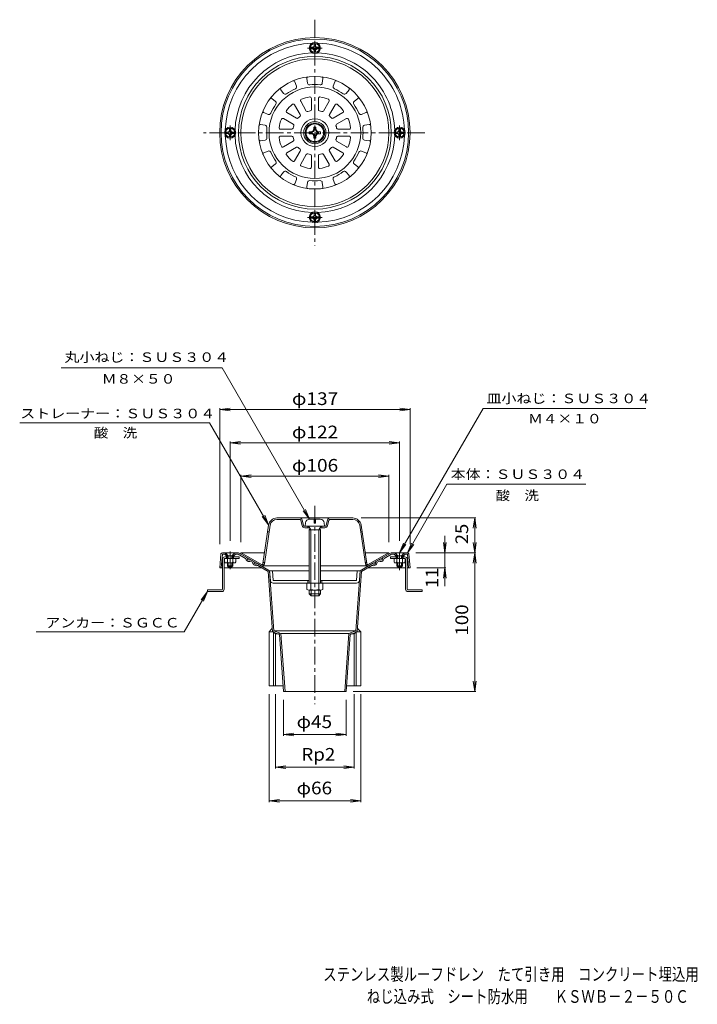
# Model space of a CAD drawing. Units: millimetres. Extents: x -254 to 1147, y -2072 to 360.
import ezdxf

# ---------------------------------------------------------------- set-up
doc = ezdxf.new("R2010")
doc.units = ezdxf.units.MM
doc.header["$LTSCALE"] = 3
doc.linetypes.add('JWW_CENTER1', pattern=[6.773333, 4.233333, -0.846667, 0.846667, -0.846667])
for name, color, linetype in [('0-7', 7, 'Continuous'), ('0-8', 7, 'Continuous'), ('0-A', 7, 'Continuous'), ('0-E', 7, 'Continuous'), ('0-F', 7, 'Continuous'), ('F-5ﾚｲﾔ', 7, 'Continuous'), ('その他', 7, 'Continuous'), ('仕上', 7, 'Continuous'), ('寸法', 7, 'Continuous'), ('建具', 7, 'Continuous'), ('躯体', 7, 'Continuous'), ('通り芯', 7, 'Continuous')]:
    doc.layers.add(name, color=color, linetype=linetype)
doc.styles.add('ＭＳ ゴシック', font='txt', dxfattribs={"height": 1})

msp = doc.modelspace()

# ---------------------------------------------------------------- linework, layer by layer
at = {"layer": '0-7', "color": 7, "linetype": 'Continuous', "lineweight": 9}
for p, q in [((-74.24, -80.39), (-72.87, -79.02)), ((-8.24, -80.39), (-9.61, -79.02))]:
    msp.add_line(p, q, dxfattribs=at)
for centre, start, end in [((-75, -76.9), 314.99977, 3.95111), ((-7.49, -76.9), 176.04889, 225.00023)]:
    msp.add_arc(centre, 3, start, end, dxfattribs=at)
at = {"layer": '0-8', "color": 6, "linetype": 'Continuous', "lineweight": 9}
for p, q in [((-74.24, -80.39), (-74.24, -119.39)), ((-74.24, -80.39), (-71.05, -80.39)), ((-71.05, -80.39), (-69.57, -81.87)), ((-71.05, -80.39), (-71.05, -119.39)), ((-66.78, -81.87), (-69.57, -81.87)), ((-69.57, -81.87), (-69.57, -119.39)), ((-12.92, -81.87), (-15.71, -81.87)), ((-11.44, -80.39), (-12.92, -81.87)), ((-12.92, -81.87), (-12.92, -119.39)), ((-11.44, -80.39), (-11.44, -119.39)), ((-8.24, -80.39), (-11.44, -80.39)), ((-8.24, -80.39), (-8.24, -119.39)), ((-74.24, -119.39), (-64.03, -119.39)), ((-18.45, -119.39), (-8.24, -119.39))]:
    msp.add_line(p, q, dxfattribs=at)
at = {"layer": '0-A', "color": 2, "linetype": 'Continuous', "lineweight": 9}
for p, q in [((-46.99, -49.93), (-46.99, -45.42)), ((-44.11, -49.93), (-44.11, -45.42)), ((-38.38, -49.93), (-38.38, -45.42)), ((-35.49, -49.93), (-35.49, -45.42)), ((-36.94, -50.42), (-45.55, -50.42))]:
    msp.add_line(p, q, dxfattribs=at)
for centre, radius, start, end in [((-45.55, -48.05), 2.37, 232.44278, 307.55722), ((-41.24, -41.82), 8.6, 250.548, 289.452), ((-36.94, -48.05), 2.37, 232.44278, 307.55722)]:
    msp.add_arc(centre, radius, start, end, dxfattribs=at)
at = {"layer": '0-E', "color": 7, "linetype": 'Continuous', "lineweight": 9}
for p, q in [((-223.74, 109.71), (-107.95, 109.71)), ((-45.04, 0.75), (-107.95, 109.71)), ((79.83, 80.51), (196.96, 80.51)), ((-116.98, 70.17), (-253.7, 70.17)), ((-74.5, -3.42), (-116.98, 70.17)), ((53.84, 25.9), (153.87, 25.9)), ((-45.04, 0.75), (-47.91, 7.68)), ((-74.5, -3.42), (-79.06, 2.53)), ((-74.5, -3.42), (-77.37, 3.51)), ((-45.04, 0.75), (-49.61, 6.7)), ((-118.54, -51.45), (-135.3, -80.48)), ((-118.54, -51.45), (-123.11, -57.4)), ((-118.54, -51.45), (-121.41, -58.38)), ((-135.3, -80.48), (-241.92, -80.48))]:
    msp.add_line(p, q, dxfattribs=at)
at = {"layer": '0-F', "color": 7, "linetype": 'Continuous', "lineweight": 9}
for p, q in [((-109.74, 79.71), (-102.31, 80.68)), ((-109.74, -17.33), (-109.74, 80.61)), ((-109.74, 79.71), (27.26, 79.71)), ((-109.74, 79.71), (-102.31, 78.73)), ((27.26, 79.71), (19.82, 80.68)), ((27.26, 79.71), (19.82, 78.73)), ((27.26, -17.33), (27.26, 80.61)), ((-102.24, 55.71), (-94.81, 56.68)), ((-102.24, -14.91), (-102.24, 56.61)), ((-102.24, 55.71), (19.76, 55.71)), ((-102.24, 55.71), (-94.81, 54.73)), ((19.76, 55.71), (12.32, 56.68)), ((19.76, 55.71), (12.32, 54.73)), ((19.76, -14.91), (19.76, 56.61)), ((-94.52, 31.71), (-87.08, 32.68)), ((-94.52, -15.79), (-94.52, 32.61)), ((-94.52, 31.71), (12.03, 31.71)), ((-94.52, 31.71), (-87.08, 30.73)), ((12.03, 31.71), (4.59, 32.68)), ((12.03, 31.71), (4.59, 30.73)), ((12.03, -15.79), (12.03, 32.61))]:
    msp.add_line(p, q, dxfattribs=at)
at = {"layer": 'その他', "color": 4, "linetype": 'Continuous', "lineweight": 9}
for p, q in [((-41.71, 0.75), (-45.04, 0.75)), ((-41.71, 0.75), (-41.71, -2.25)), ((-40.78, 0.75), (-40.78, -2.25)), ((-37.45, 0.75), (-40.78, 0.75)), ((-48.03, -1.99), (-48.24, -4.45)), ((-48.24, -4.45), (-34.24, -4.45)), ((-44.14, -6.95), (-45.5, -4.65)), ((-45.24, -6.95), (-44.7, -6.01)), ((-45.24, -6.95), (-37.24, -6.95)), ((-45.24, -6.95), (-45.24, -45.42)), ((-44.14, -6.95), (-44.14, -45.42)), ((-40.78, -2.25), (-41.71, -2.25)), ((-38.34, -6.95), (-36.99, -4.65)), ((-38.34, -6.95), (-38.34, -45.42)), ((-37.24, -6.95), (-37.79, -6.01)), ((-37.24, -6.95), (-37.24, -45.42)), ((-34.46, -1.99), (-34.24, -4.45))]:
    msp.add_line(p, q, dxfattribs=at)
at = {"layer": 'その他', "color": 7, "linetype": 'Continuous', "lineweight": 9}
for p, q in [((74.7, 1.55), (-7.93, 1.55)), ((73.8, 1.55), (72.82, -5.89)), ((73.8, -23.45), (73.8, 1.55)), ((73.8, 1.55), (74.78, -5.89)), ((52.22, -11.39), (52.22, -47.56)), ((52.22, -23.45), (51.24, -16.02)), ((52.22, -23.45), (53.2, -16.02)), ((73.8, -23.45), (72.82, -16.02)), ((73.8, -23.45), (74.78, -16.02)), ((74.7, -23.45), (31.34, -23.45)), ((73.8, -23.45), (72.82, -30.89)), ((73.8, -123.45), (73.8, -23.45)), ((73.8, -23.45), (74.78, -30.89)), ((53.12, -34.45), (32.25, -34.45)), ((52.22, -34.45), (51.24, -41.89)), ((52.22, -34.45), (53.2, -41.89)), ((73.8, -123.45), (72.82, -116.02)), ((73.8, -123.45), (74.78, -116.02)), ((-74.24, -203.1), (-74.24, -125.39)), ((-69.57, -178.88), (-69.57, -125.39)), ((74.7, -123.45), (-13.75, -123.45)), ((-12.92, -178.88), (-12.92, -125.39)), ((-8.24, -203.1), (-8.24, -125.39)), ((-63.74, -155.36), (-63.74, -129.45)), ((-18.74, -155.36), (-18.74, -129.45)), ((-63.74, -154.46), (-56.31, -153.48)), ((-63.74, -154.46), (-18.74, -154.46)), ((-63.74, -154.46), (-56.31, -155.44)), ((-18.74, -154.46), (-26.18, -153.48)), ((-18.74, -154.46), (-26.18, -155.44)), ((-69.57, -177.98), (-62.14, -177)), ((-12.92, -177.98), (-20.35, -177)), ((-69.57, -177.98), (-12.92, -177.98)), ((-69.57, -177.98), (-62.14, -178.96)), ((-12.92, -177.98), (-20.35, -178.96)), ((-74.24, -202.2), (-66.81, -201.23)), ((-74.24, -202.2), (-8.24, -202.2)), ((-74.24, -202.2), (-66.81, -203.18)), ((-8.24, -202.2), (-15.68, -201.23)), ((-8.24, -202.2), (-15.68, -203.18))]:
    msp.add_line(p, q, dxfattribs=at)
at = {"layer": 'その他', "color": 4, "linetype": 'Continuous', "lineweight": 9}
for centre, radius, start, end in [((-45.04, -2.25), 3, 90, 175.00038), ((-37.45, -2.25), 3, 4.99962, 90), ((-45.84, -4.85), 0.4, 30.48172, 90), ((-36.64, -4.85), 0.4, 90, 149.51828)]:
    msp.add_arc(centre, radius, start, end, dxfattribs=at)
at = {"layer": '仕上', "color": 4, "linetype": 'Continuous', "lineweight": 9}
for p, q in [((-44.04, 339.49), (-44.04, 340.54)), ((-43.17, 340.54), (-44.04, 340.54)), ((-44.04, 340.54), (-42.64, 340.27)), ((-40.72, 342.82), (-41.77, 342.82)), ((-41.77, 341.94), (-41.77, 342.82)), ((-41.77, 342.82), (-41.5, 341.42)), ((-40.99, 341.42), (-41.5, 341.42)), ((-40.99, 341.42), (-40.72, 342.82)), ((-40.72, 341.94), (-40.72, 342.82)), ((-39.84, 340.27), (-38.44, 340.54)), ((-38.44, 340.54), (-39.32, 340.54)), ((-38.44, 339.49), (-38.44, 340.54)), ((-42.64, 339.76), (-44.04, 339.49)), ((-43.17, 339.49), (-44.04, 339.49)), ((-42.64, 339.76), (-42.64, 340.27)), ((-41.77, 337.22), (-41.5, 338.62)), ((-41.77, 337.22), (-41.77, 338.09)), ((-40.72, 337.22), (-41.77, 337.22)), ((-40.99, 338.62), (-41.5, 338.62)), ((-40.99, 338.62), (-40.72, 337.22)), ((-40.72, 337.22), (-40.72, 338.09)), ((-39.84, 339.76), (-39.84, 340.27)), ((-39.84, 339.76), (-38.44, 339.49)), ((-38.44, 339.49), (-39.32, 339.49)), ((-105.04, 279.54), (-105.04, 278.49)), ((-104.17, 279.54), (-105.04, 279.54)), ((-103.64, 279.27), (-105.04, 279.54)), ((-105.04, 278.49), (-103.64, 278.76)), ((-104.17, 278.49), (-105.04, 278.49)), ((-103.64, 279.27), (-103.64, 278.76)), ((-101.72, 281.82), (-102.77, 281.82)), ((-102.77, 281.82), (-102.77, 280.94)), ((-102.5, 280.42), (-102.77, 281.82)), ((-102.77, 276.22), (-102.5, 277.62)), ((-102.77, 277.09), (-102.77, 276.22)), ((-101.99, 280.42), (-102.5, 280.42)), ((-101.99, 277.62), (-102.5, 277.62)), ((-101.99, 280.42), (-101.72, 281.82)), ((-101.99, 277.62), (-101.72, 276.22)), ((-101.72, 281.82), (-101.72, 280.94)), ((-101.72, 277.09), (-101.72, 276.22)), ((-100.84, 279.27), (-99.44, 279.54)), ((-100.84, 279.27), (-100.84, 278.76)), ((-99.44, 278.49), (-100.84, 278.76)), ((-99.44, 279.54), (-100.32, 279.54)), ((-99.44, 278.49), (-100.32, 278.49)), ((-99.44, 279.54), (-99.44, 278.49)), ((-45.24, 279.77), (-45.24, 278.27)), ((-43.99, 279.77), (-45.24, 279.77)), ((-43.24, 279.38), (-45.24, 279.77)), ((-45.24, 278.27), (-43.24, 278.65)), ((-43.99, 278.27), (-45.24, 278.27)), ((-43.24, 279.38), (-43.24, 278.65)), ((-40.49, 283.02), (-41.99, 283.02)), ((-41.99, 283.02), (-41.99, 281.77)), ((-41.61, 281.02), (-41.99, 283.02)), ((-41.99, 275.02), (-41.61, 277.02)), ((-40.88, 281.02), (-41.61, 281.02)), ((-40.88, 277.02), (-41.61, 277.02)), ((-40.88, 281.02), (-40.49, 283.02)), ((-40.88, 277.02), (-40.49, 275.02)), ((-40.49, 283.02), (-40.49, 281.77)), ((-39.24, 279.38), (-37.24, 279.77)), ((-39.24, 279.38), (-39.24, 278.65)), ((-37.24, 278.27), (-39.24, 278.65)), ((-37.24, 279.77), (-38.49, 279.77)), ((-37.24, 278.27), (-38.49, 278.27)), ((-37.24, 279.77), (-37.24, 278.27)), ((16.96, 278.49), (16.96, 279.54)), ((16.96, 279.54), (17.83, 279.54)), ((16.96, 279.54), (18.36, 279.27)), ((18.36, 278.76), (16.96, 278.49)), ((16.96, 278.49), (17.83, 278.49)), ((18.36, 278.76), (18.36, 279.27)), ((19.23, 281.82), (20.28, 281.82)), ((19.23, 280.94), (19.23, 281.82)), ((19.5, 280.42), (19.23, 281.82)), ((19.5, 277.62), (19.23, 276.22)), ((19.23, 276.22), (19.23, 277.09)), ((19.5, 280.42), (20.01, 280.42)), ((19.5, 277.62), (20.01, 277.62)), ((20.28, 281.82), (20.01, 280.42)), ((20.01, 277.62), (20.28, 276.22)), ((20.28, 280.94), (20.28, 281.82)), ((20.28, 276.22), (20.28, 277.09)), ((22.56, 279.54), (21.16, 279.27)), ((21.16, 278.76), (21.16, 279.27)), ((21.16, 278.76), (22.56, 278.49)), ((21.68, 279.54), (22.56, 279.54)), ((21.68, 278.49), (22.56, 278.49)), ((22.56, 278.49), (22.56, 279.54)), ((-101.72, 276.22), (-102.77, 276.22)), ((-41.99, 276.27), (-41.99, 275.02)), ((-40.49, 275.02), (-41.99, 275.02)), ((-40.49, 276.27), (-40.49, 275.02)), ((19.23, 276.22), (20.28, 276.22)), ((-41.77, 220.82), (-40.72, 220.82)), ((-41.77, 220.82), (-41.77, 219.94)), ((-41.5, 219.42), (-41.77, 220.82)), ((-40.72, 220.82), (-40.99, 219.42)), ((-40.72, 220.82), (-40.72, 219.94)), ((-44.04, 218.54), (-44.04, 217.49)), ((-44.04, 218.54), (-43.17, 218.54)), ((-42.64, 218.27), (-44.04, 218.54)), ((-42.64, 217.76), (-44.04, 217.49)), ((-44.04, 217.49), (-43.17, 217.49)), ((-42.64, 218.27), (-42.64, 217.76)), ((-41.5, 216.62), (-41.77, 215.22)), ((-41.77, 216.09), (-41.77, 215.22)), ((-41.77, 215.22), (-40.72, 215.22)), ((-41.5, 219.42), (-40.99, 219.42)), ((-41.5, 216.62), (-40.99, 216.62)), ((-40.72, 215.22), (-40.99, 216.62)), ((-40.72, 216.09), (-40.72, 215.22)), ((-39.84, 218.27), (-38.44, 218.54)), ((-39.84, 218.27), (-39.84, 217.76)), ((-38.44, 217.49), (-39.84, 217.76)), ((-39.32, 218.54), (-38.44, 218.54)), ((-39.32, 217.49), (-38.44, 217.49)), ((-38.44, 218.54), (-38.44, 217.49)), ((-107.74, -28.15), (-107.74, -49.75)), ((-106.54, -49.75), (-106.54, -28.15)), ((-106.04, -27.65), (-106.24, -27.85)), ((-106.24, -27.85), (-106.24, -30.15)), ((-106.04, -26.45), (-104.24, -26.45)), ((-106.04, -27.65), (-95.74, -27.65)), ((-105.54, -23.55), (-98.94, -23.55)), ((-105.54, -23.55), (-105.54, -23.65)), ((-103.54, -25.65), (-105.54, -23.65)), ((-104.74, -26.45), (-104.74, -27.65)), ((-103.54, -25.65), (-104.24, -26.06)), ((-104.24, -26.06), (-104.24, -30.15)), ((-103.54, -25.65), (-100.94, -25.65)), ((-103.54, -25.65), (-103.54, -27.65)), ((-100.94, -25.65), (-98.94, -23.65)), ((-100.94, -25.65), (-100.24, -26.06)), ((-100.94, -25.65), (-100.94, -27.65)), ((-100.24, -26.06), (-100.24, -30.15)), ((-100.24, -26.45), (-95.74, -26.45)), ((-99.74, -26.45), (-99.74, -27.65)), ((-98.94, -23.55), (-98.94, -23.65)), ((-98.44, -27.65), (-98.24, -27.85)), ((-98.24, -27.85), (-98.24, -30.15)), ((-95.74, -26.45), (-95.74, -27.65)), ((13.26, -26.45), (13.26, -27.65)), ((17.76, -26.45), (13.26, -26.45)), ((23.56, -27.65), (13.26, -27.65)), ((15.96, -27.65), (15.76, -27.85)), ((15.76, -27.85), (15.76, -30.15)), ((23.06, -23.55), (16.46, -23.55)), ((16.46, -23.55), (16.46, -23.65)), ((18.46, -25.65), (16.46, -23.65)), ((17.26, -26.45), (17.26, -27.65)), ((18.46, -25.65), (17.76, -26.06)), ((17.76, -26.06), (17.76, -30.15)), ((21.06, -25.65), (18.46, -25.65)), ((18.46, -25.65), (18.46, -27.65)), ((21.06, -25.65), (23.06, -23.65)), ((21.06, -25.65), (21.76, -26.06)), ((21.06, -25.65), (21.06, -27.65)), ((21.76, -26.06), (21.76, -30.15)), ((23.56, -26.45), (21.76, -26.45)), ((22.26, -26.45), (22.26, -27.65)), ((23.06, -23.55), (23.06, -23.65)), ((23.56, -27.65), (23.76, -27.85)), ((23.76, -27.85), (23.76, -30.15)), ((24.06, -49.75), (24.06, -28.15)), ((25.26, -28.15), (25.26, -49.75)), ((-105.24, -30.85), (-99.24, -30.85)), ((-104.24, -30.85), (-104.24, -32.85)), ((-104.24, -32.85), (-103.54, -33.55)), ((-104.24, -32.85), (-100.24, -32.85)), ((-103.54, -30.85), (-103.54, -33.55)), ((-103.54, -33.55), (-100.94, -33.55)), ((-100.94, -30.85), (-100.94, -33.55)), ((-100.24, -32.85), (-100.94, -33.55)), ((-100.24, -30.85), (-100.24, -32.85)), ((22.76, -30.85), (16.76, -30.85)), ((17.76, -30.85), (17.76, -32.85)), ((21.76, -32.85), (17.76, -32.85)), ((17.76, -32.85), (18.46, -33.55)), ((18.46, -30.85), (18.46, -33.55)), ((21.06, -33.55), (18.46, -33.55)), ((21.06, -30.85), (21.06, -33.55)), ((21.76, -32.85), (21.06, -33.55)), ((21.76, -30.85), (21.76, -32.85)), ((-118.54, -50.25), (-118.54, -51.45)), ((-108.24, -50.25), (-118.54, -50.25)), ((-108.24, -51.45), (-118.54, -51.45)), ((-45.24, -50.42), (-45.24, -53.2)), ((-45.24, -53.2), (-37.24, -53.2)), ((-45.24, -53.2), (-43.99, -54.45)), ((-43.99, -50.42), (-43.99, -54.45)), ((-43.99, -54.45), (-38.49, -54.45)), ((-38.49, -50.42), (-38.49, -54.45)), ((-37.24, -53.2), (-38.49, -54.45)), ((-37.24, -50.42), (-37.24, -53.2)), ((25.76, -50.25), (36.06, -50.25)), ((25.76, -51.45), (36.06, -51.45)), ((36.06, -50.25), (36.06, -51.45))]:
    msp.add_line(p, q, dxfattribs=at)
at = {"layer": '仕上', "color": 4, "linetype": 'JWW_CENTER1', "lineweight": 9}
for p, q in [((-102.24, -22.67), (-102.24, -35.74)), ((19.76, -23.23), (19.76, -36.21))]:
    msp.add_line(p, q, dxfattribs=at)
at = {"layer": '仕上', "color": 2, "linetype": 'Continuous', "lineweight": 9}
for p, q in [((-46.24, -45.42), (-46.24, -43.42)), ((-36.24, -45.42), (-36.24, -43.42))]:
    msp.add_line(p, q, dxfattribs=at)
at = {"layer": '仕上', "color": 4, "linetype": 'Continuous', "lineweight": 9}
for centre, radius in [((-41.24, 340.02), 3.3), ((-41.24, 279.02), 7), ((-41.24, 279.02), 6.33), ((-102.24, 279.02), 3.3), ((19.76, 279.02), 3.3), ((-41.24, 218.02), 3.3)]:
    msp.add_circle(centre, radius, dxfattribs=at)
for centre, radius, start, end in [((-43.17, 341.94), 1.4, 270, 0), ((-43.17, 341.94), 1.75, 287.45757, 342.54243), ((-39.32, 341.94), 1.75, 197.45757, 252.54243), ((-39.32, 341.94), 1.4, 180, 270), ((-43.17, 338.09), 1.4, 0, 90), ((-43.17, 338.09), 1.75, 17.45757, 72.54243), ((-39.32, 338.09), 1.75, 107.45757, 162.54243), ((-39.32, 338.09), 1.4, 90, 180), ((-104.17, 280.94), 1.4, 270, 0), ((-104.17, 277.09), 1.4, 0, 90), ((-104.17, 280.94), 1.75, 287.45757, 342.54243), ((-104.17, 277.09), 1.75, 17.45757, 72.54243), ((-100.32, 280.94), 1.75, 197.45757, 252.54243), ((-100.32, 277.09), 1.75, 107.45757, 162.54243), ((-100.32, 280.94), 1.4, 180, 270), ((-100.32, 277.09), 1.4, 90, 180), ((-43.99, 281.77), 2, 270, 0), ((-43.99, 276.27), 2, 0, 90), ((-43.99, 281.77), 2.5, 287.45757, 342.54243), ((-43.99, 276.27), 2.5, 17.45757, 72.54243), ((-38.49, 281.77), 2.5, 197.45757, 252.54243), ((-38.49, 276.27), 2.5, 107.45757, 162.54243), ((-38.49, 281.77), 2, 180, 270), ((-38.49, 276.27), 2, 90, 180), ((17.83, 280.94), 1.4, 270, 0), ((17.83, 277.09), 1.4, 0, 90), ((17.83, 280.94), 1.75, 287.45757, 342.54243), ((17.83, 277.09), 1.75, 17.45757, 72.54243), ((21.68, 280.94), 1.75, 197.45757, 252.54243), ((21.68, 277.09), 1.75, 107.45757, 162.54243), ((21.68, 280.94), 1.4, 180, 270), ((21.68, 277.09), 1.4, 90, 180), ((-43.17, 219.94), 1.4, 270, 0), ((-39.32, 219.94), 1.4, 180, 270), ((-43.17, 216.09), 1.4, 0, 90), ((-43.17, 219.94), 1.75, 287.45757, 342.54243), ((-43.17, 216.09), 1.75, 17.45757, 72.54243), ((-39.32, 219.94), 1.75, 197.45757, 252.54243), ((-39.32, 216.09), 1.75, 107.45757, 162.54243), ((-39.32, 216.09), 1.4, 90, 180), ((-106.04, -28.15), 1.7, 90, 180), ((-106.04, -28.15), 0.5, 90, 180), ((23.56, -28.15), 1.7, 0, 90), ((23.56, -28.15), 0.5, 0, 90), ((-105.24, -29.79), 1.06, 200.0145, 339.98486), ((-102.24, -27.65), 3.21, 231.41968, 308.58081), ((-99.24, -29.79), 1.06, 200.01514, 339.98727), ((16.76, -29.79), 1.06, 200.01273, 339.98486), ((19.76, -27.65), 3.21, 231.41919, 308.58032), ((22.76, -29.79), 1.06, 200.01514, 339.9855), ((-108.24, -49.75), 0.5, 270, 0), ((-108.24, -49.75), 1.7, 270, 0), ((25.76, -49.75), 1.7, 180, 270), ((25.76, -49.75), 0.5, 180, 270)]:
    msp.add_arc(centre, radius, start, end, dxfattribs=at)
at = {"layer": '寸法', "color": 7, "linetype": 'Continuous', "lineweight": 9}
for p, q in [((19.76, -23.55), (79.83, 80.51)), ((25.34, -23.45), (53.84, 25.9)), ((19.76, -23.55), (22.63, -16.62)), ((19.76, -23.55), (24.32, -17.6)), ((25.34, -23.45), (28.21, -16.52)), ((25.34, -23.45), (29.91, -17.5))]:
    msp.add_line(p, q, dxfattribs=at)
at = {"layer": '建具', "color": 2, "linetype": 'Continuous', "lineweight": 9}
for p, q in [((-73.78, -36.42), (-71.78, -36.42)), ((-73.29, -43.56), (-73.78, -36.42)), ((-71.78, -36.42), (-71.29, -43.42)), ((-10.71, -36.42), (-11.19, -43.42)), ((-8.7, -36.42), (-10.71, -36.42)), ((-9.2, -43.56), (-8.7, -36.42)), ((-71.29, -43.42), (-45.24, -43.42)), ((-71.29, -45.42), (-11.19, -45.42)), ((-33.74, -45.42), (-48.74, -45.42)), ((-11.19, -43.42), (-37.24, -43.42))]:
    msp.add_line(p, q, dxfattribs=at)
for centre, start, end in [((-71.29, -43.42), 183.95111, 270), ((-11.19, -43.42), 270, 356.04889)]:
    msp.add_arc(centre, 2, start, end, dxfattribs=at)
at = {"layer": '躯体', "color": 6, "linetype": 'Continuous', "lineweight": 9}
for p, q in [((-55.71, 315.78), (-54.49, 312.66)), ((-47.09, 318.09), (-46.6, 314.77)), ((-35.39, 318.09), (-35.89, 314.77)), ((-26.77, 315.78), (-28, 312.66)), ((-65.85, 309.93), (-63.76, 307.31)), ((-16.64, 309.93), (-18.73, 307.31)), ((-72.16, 303.62), (-69.53, 301.53)), ((-51.73, 292.17), (-55.79, 299.2)), ((-47.4, 294.67), (-51.46, 301.7)), ((-43.74, 295.65), (-43.74, 303.77)), ((-38.74, 295.65), (-38.74, 303.77)), ((-35.09, 294.67), (-31.03, 301.7)), ((-30.76, 292.17), (-26.7, 299.2)), ((-10.33, 303.62), (-12.96, 301.53)), ((-78.01, 293.49), (-74.89, 292.26)), ((-54.4, 289.5), (-61.43, 293.56)), ((-28.09, 289.5), (-21.06, 293.56)), ((-4.48, 293.49), (-7.6, 292.26)), ((-80.32, 284.87), (-77, 284.37)), ((-56.9, 285.17), (-63.93, 289.23)), ((-25.59, 285.17), (-18.56, 289.23)), ((-2.17, 284.87), (-5.49, 284.37)), ((-57.88, 281.52), (-66, 281.52)), ((-24.61, 281.52), (-16.49, 281.52)), ((-80.32, 273.17), (-77, 273.66)), ((-57.88, 276.52), (-66, 276.52)), ((-56.9, 272.86), (-63.93, 268.8)), ((-25.59, 272.86), (-18.56, 268.8)), ((-24.61, 276.52), (-16.49, 276.52)), ((-2.17, 273.17), (-5.49, 273.66)), ((-78.01, 264.55), (-74.89, 265.77)), ((-54.4, 268.53), (-61.43, 264.47)), ((-51.73, 265.86), (-55.79, 258.83)), ((-47.4, 263.36), (-51.46, 256.33)), ((-35.09, 263.36), (-31.03, 256.33)), ((-30.76, 265.86), (-26.7, 258.83)), ((-28.09, 268.53), (-21.06, 264.47)), ((-4.48, 264.55), (-7.6, 265.77)), ((-72.16, 254.41), (-69.53, 256.5)), ((-43.74, 262.38), (-43.74, 254.26)), ((-38.74, 262.38), (-38.74, 254.26)), ((-10.33, 254.41), (-12.96, 256.5)), ((-65.85, 248.1), (-63.76, 250.73)), ((-16.64, 248.1), (-18.73, 250.73)), ((-55.71, 242.25), (-54.49, 245.37)), ((-47.09, 239.94), (-46.6, 243.26)), ((-35.39, 239.94), (-35.89, 243.26)), ((-26.77, 242.25), (-28, 245.37)), ((-68.57, 1.55), (-13.93, 1.55)), ((-52.31, 0.55), (-68.57, 0.55)), ((-49.44, -3.7), (-50.37, 0.03)), ((-33.06, -3.7), (-32.13, 0.03)), ((-30.19, 0.55), (-13.93, 0.55)), ((-78.59, -31.32), (-74.5, -3.58)), ((-73.52, -3.72), (-77.6, -31.46)), ((-51.34, -0.21), (-50.41, -3.94)), ((-48.47, -4.45), (-34.02, -4.45)), ((-48.47, -5.45), (-45.03, -5.45)), ((-46.25, -5.45), (-46.25, -4.45)), ((-37.46, -5.45), (-34.03, -5.45)), ((-36.25, -5.45), (-36.25, -4.45)), ((-36.24, -5.45), (-36.24, -4.45)), ((-31.16, -0.21), (-32.09, -3.94)), ((-8.98, -3.72), (-4.9, -31.46)), ((-3.91, -31.32), (-7.99, -3.58)), ((-75.22, -8.45), (-74.21, -8.45)), ((-7.28, -8.45), (-8.29, -8.45)), ((-94.25, -23.45), (-94.75, -24.32)), ((-94.75, -24.32), (-80.2, -32.72)), ((-94.25, -23.45), (-77.43, -23.45)), ((-94.25, -23.45), (-79.7, -31.85)), ((11.75, -23.45), (-5.07, -23.45)), ((11.75, -23.45), (-2.8, -31.85)), ((12.25, -24.32), (-2.3, -32.72)), ((11.75, -23.45), (12.25, -24.32)), ((-79.33, -32.95), (-45.25, -32.95)), ((-78.46, -30.45), (-77.45, -30.45)), ((-37.25, -32.95), (-3.17, -32.95)), ((-4.04, -30.45), (-5.05, -30.45))]:
    msp.add_line(p, q, dxfattribs=at)
for radius in [53.27, 40.52, 33, 10, 8]:
    msp.add_circle((-41.24, 279.02), radius, dxfattribs=at)
for centre, radius, start, end in [((-46.11, 318.24), 1, 97.06471, 188.51476), ((-36.38, 318.24), 1, 351.48524, 82.93529), ((-56.65, 315.41), 1, 21.48524, 112.93529), ((-55.88, 312.11), 1.5, 293.86072, 21.48529), ((-45.11, 314.99), 1.5, 188.51471, 276.13928), ((-41.24, 279.02), 34.69, 83.86093, 96.13907), ((-37.37, 314.99), 1.5, 263.86072, 351.48529), ((-26.61, 312.11), 1.5, 158.51471, 246.13928), ((-25.84, 315.41), 1, 67.06471, 158.51476), ((-65.06, 310.55), 1, 127.06471, 218.51476), ((-62.58, 308.24), 1.5, 218.51471, 306.13928), ((-41.24, 279.02), 34.69, 113.86093, 126.13907), ((-41.24, 279.02), 34.69, 53.86093, 66.13907), ((-19.9, 308.24), 1.5, 233.86072, 321.48529), ((-17.42, 310.55), 1, 321.48524, 52.93529), ((-72.78, 302.84), 1, 51.48524, 142.93529), ((-41.24, 279.02), 34.69, 143.86093, 156.13907), ((-70.47, 300.36), 1.5, 323.86072, 51.48529), ((-41.24, 279.02), 26, 128.04784, 141.95215), ((-56.65, 298.7), 1, 30, 128.04773), ((-50.59, 302.2), 1, 111.95239, 210.00005), ((-41.24, 279.02), 26, 98.04784, 111.95215), ((-44.74, 303.77), 1, 0, 98.04773), ((-37.74, 303.77), 1, 81.95239, 180.00005), ((-41.24, 279.02), 26, 68.04784, 81.95215), ((-31.9, 302.2), 1, 330, 68.04773), ((-25.84, 298.7), 1, 51.95239, 150.00005), ((-41.24, 279.02), 26, 38.04784, 51.95215), ((-12.02, 300.36), 1.5, 128.51471, 216.13928), ((-41.24, 279.02), 34.69, 23.86093, 36.13907), ((-9.71, 302.84), 1, 37.06471, 128.51476), ((-77.64, 294.42), 1, 157.06471, 248.51476), ((-74.34, 293.65), 1.5, 248.51471, 336.13928), ((-60.93, 294.42), 1, 141.95239, 240.00005), ((-41.24, 279.02), 16, 131.88116, 138.11891), ((-52.59, 291.67), 1, 311.88071, 30), ((-46.53, 295.17), 1, 209.99968, 288.11855), ((-41.24, 279.02), 16, 101.88116, 108.11891), ((-44.74, 295.65), 1, 281.88071, 0), ((-37.74, 295.65), 1, 179.99968, 258.11855), ((-41.24, 279.02), 16, 71.88116, 78.11891), ((-35.96, 295.17), 1, 251.88071, 330), ((-29.89, 291.67), 1, 149.99968, 228.11855), ((-41.24, 279.02), 16, 41.88116, 48.11891), ((-21.56, 294.42), 1, 300, 38.04773), ((-8.15, 293.65), 1.5, 203.86072, 291.48529), ((-4.85, 294.42), 1, 291.48524, 22.93529), ((-80.47, 283.88), 1, 81.48524, 172.93529), ((-77.22, 282.89), 1.5, 353.86072, 81.48529), ((-41.24, 279.02), 26, 158.04784, 171.95215), ((-64.43, 288.36), 1, 60, 158.04773), ((-57.4, 284.3), 1, 341.88071, 60), ((-41.24, 279.02), 16, 161.88116, 168.11891), ((-53.9, 290.37), 1, 239.99968, 318.11855), ((-28.59, 290.37), 1, 221.88071, 300), ((-25.09, 284.3), 1, 119.99968, 198.11855), ((-41.24, 279.02), 16, 11.88116, 18.11891), ((-18.06, 288.36), 1, 21.95239, 120.00005), ((-41.24, 279.02), 26, 8.04784, 21.95215), ((-5.27, 282.89), 1.5, 98.51471, 186.13928), ((-2.02, 283.88), 1, 7.06471, 98.51476), ((-41.24, 279.02), 34.69, 173.86093, 186.13907), ((-66, 282.52), 1, 171.95239, 270.00005), ((-57.88, 282.52), 1, 269.99968, 348.11855), ((-24.61, 282.52), 1, 191.88071, 270), ((-16.49, 282.52), 1, 270, 8.04773), ((-41.24, 279.02), 34.69, 353.86093, 6.13907), ((-80.47, 274.16), 1, 187.06471, 278.51476), ((-77.22, 275.15), 1.5, 278.51471, 6.13928), ((-66, 275.52), 1, 90, 188.04773), ((-41.24, 279.02), 26, 188.04784, 201.95215), ((-57.88, 275.52), 1, 11.88071, 90), ((-41.24, 279.02), 16, 191.88116, 198.11891), ((-57.4, 273.73), 1, 299.99968, 18.11855), ((-25.09, 273.73), 1, 161.88071, 240), ((-41.24, 279.02), 16, 341.88116, 348.11891), ((-24.61, 275.52), 1, 89.99968, 168.11855), ((-41.24, 279.02), 26, 338.04784, 351.95215), ((-16.49, 275.52), 1, 351.95239, 90.00005), ((-5.27, 275.15), 1.5, 173.86072, 261.48529), ((-2.02, 274.16), 1, 261.48524, 352.93529), ((-77.64, 263.62), 1, 111.48524, 202.93529), ((-74.34, 264.38), 1.5, 23.86072, 111.48529), ((-41.24, 279.02), 34.69, 203.86093, 216.13907), ((-64.43, 269.67), 1, 201.95239, 300.00005), ((-60.93, 263.61), 1, 120, 218.04773), ((-41.24, 279.02), 26, 218.04784, 231.95215), ((-53.9, 267.67), 1, 41.88071, 120), ((-41.24, 279.02), 16, 221.88116, 228.11891), ((-52.59, 266.36), 1, 329.99968, 48.11855), ((-46.53, 262.86), 1, 71.88071, 150), ((-41.24, 279.02), 16, 251.88116, 258.11891), ((-44.74, 262.38), 1, 359.99968, 78.11855), ((-37.74, 262.38), 1, 101.88071, 180), ((-41.24, 279.02), 16, 281.88116, 288.11891), ((-35.96, 262.86), 1, 29.99968, 108.11855), ((-29.89, 266.36), 1, 131.88071, 210), ((-41.24, 279.02), 16, 311.88116, 318.11891), ((-28.59, 267.67), 1, 59.99968, 138.11855), ((-41.24, 279.02), 26, 308.04784, 321.95215), ((-21.56, 263.61), 1, 321.95239, 60.00005), ((-18.06, 269.67), 1, 240, 338.04773), ((-41.24, 279.02), 34.69, 323.86093, 336.13907), ((-8.15, 264.38), 1.5, 68.51471, 156.13928), ((-4.85, 263.62), 1, 337.06471, 68.51476), ((-70.47, 257.68), 1.5, 308.51471, 36.13928), ((-56.65, 259.33), 1, 231.95239, 330.00005), ((-50.59, 255.83), 1, 150, 248.04773), ((-31.9, 255.83), 1, 291.95239, 30.00005), ((-25.84, 259.33), 1, 210, 308.04773), ((-12.02, 257.68), 1.5, 143.86072, 231.48529), ((-72.78, 255.2), 1, 217.06471, 308.51476), ((-62.58, 249.79), 1.5, 53.86072, 141.48529), ((-41.24, 279.02), 34.69, 233.86093, 246.13907), ((-41.24, 279.02), 26, 248.04784, 261.95215), ((-44.74, 254.26), 1, 261.95239, 0.00005), ((-37.74, 254.26), 1, 180, 278.04773), ((-41.24, 279.02), 26, 278.04784, 291.95215), ((-41.24, 279.02), 34.69, 293.86093, 306.13907), ((-19.9, 249.79), 1.5, 38.51471, 126.13928), ((-9.71, 255.2), 1, 231.48524, 322.93529), ((-65.06, 247.48), 1, 141.48524, 232.93529), ((-56.65, 242.62), 1, 247.06471, 338.51476), ((-55.88, 245.92), 1.5, 338.51471, 66.13928), ((-45.11, 243.04), 1.5, 83.86072, 171.48529), ((-41.24, 279.02), 34.69, 263.86093, 276.13907), ((-37.37, 243.04), 1.5, 8.51471, 96.13928), ((-26.61, 245.92), 1.5, 113.86072, 201.48529), ((-25.84, 242.62), 1, 201.48524, 292.93529), ((-17.42, 247.48), 1, 307.06471, 38.51476), ((-46.11, 239.79), 1, 171.48524, 262.93529), ((-36.38, 239.79), 1, 277.06471, 8.51476), ((-68.57, -4.45), 6, 90, 171.62187), ((-68.57, -4.45), 5, 90, 171.62187), ((-52.31, -0.45), 2, 14.03528, 90), ((-52.31, -0.45), 1, 14.03528, 90), ((-30.19, -0.45), 2, 90, 165.96472), ((-30.19, -0.45), 1, 90, 165.96472), ((-13.93, -4.45), 6, 8.37813, 90), ((-13.93, -4.45), 5, 8.37813, 90), ((-48.47, -3.45), 2, 194.03528, 270), ((-48.47, -3.45), 1, 194.03528, 270), ((-34.03, -3.45), 1, 270, 345.96472), ((-34.03, -3.45), 2, 270, 345.96472), ((-79.33, -31.21), 1.75, 240.00024, 351.62154), ((-79.33, -31.21), 0.746, 240.00024, 351.62154), ((-3.17, -31.21), 1.75, 188.37846, 299.99976), ((-3.17, -31.21), 0.746, 188.37846, 299.99976)]:
    msp.add_arc(centre, radius, start, end, dxfattribs=at)
at = {"layer": '通り芯', "color": 3, "linetype": 'JWW_CENTER1', "lineweight": 9}
for p, q in [((-41.24, 360.43), (-41.24, 197.6)), ((-35.94, 340.02), (-46.56, 340.02)), ((-102.24, 284.33), (-102.24, 273.7)), ((19.76, 273.71), (19.76, 284.33)), ((37.88, 279.02), (-121.51, 279.02)), ((-46.55, 218.02), (-35.93, 218.02)), ((-41.24, 10.23), (-41.24, -132.61))]:
    msp.add_line(p, q, dxfattribs=at)
at = {"layer": '通り芯', "color": 3, "linetype": 'Continuous', "lineweight": 9}
for p, q in [((-108.83, -24.36), (-109.74, -34.45)), ((-107.83, -24.45), (-108.74, -34.45)), ((-96.24, -23.45), (-107.83, -23.45)), ((-107.83, -24.45), (-106.16, -24.45)), ((-104.45, -26.16), (-106.16, -24.45)), ((-105.45, -23.75), (-104.29, -24.9)), ((-104.49, -24.7), (-104.49, -26.12)), ((-99.04, -23.75), (-100.19, -24.9)), ((-100.04, -26.16), (-98.33, -24.45)), ((-99.99, -24.7), (-99.99, -26.12)), ((-98.33, -24.45), (-96.51, -24.45)), ((-96.51, -24.45), (-91.13, -27.56)), ((-96.24, -23.45), (-90.14, -26.98)), ((13.76, -23.45), (7.65, -26.98)), ((14.02, -24.45), (8.64, -27.56)), ((13.76, -23.45), (25.34, -23.45)), ((15.84, -24.45), (14.02, -24.45)), ((17.55, -26.16), (15.84, -24.45)), ((16.55, -23.75), (17.71, -24.9)), ((17.51, -24.7), (17.51, -26.12)), ((22.96, -23.75), (21.81, -24.9)), ((21.96, -26.16), (23.67, -24.45)), ((22.01, -24.7), (22.01, -26.12)), ((25.34, -24.45), (23.67, -24.45)), ((25.34, -24.45), (26.25, -34.45)), ((26.34, -24.36), (27.26, -34.45)), ((-109.74, -34.45), (-107.74, -34.45)), ((-106.54, -34.45), (-79.19, -34.45)), ((-87.56, -29.62), (-85.93, -30.56)), ((-87.54, -28.48), (-84.94, -29.98)), ((-82.36, -32.62), (-74.74, -37.02)), ((-82.35, -31.48), (-73.78, -36.42)), ((-0.14, -31.48), (-8.7, -36.42)), ((-0.13, -32.62), (-7.74, -37.02)), ((24.06, -34.45), (-3.3, -34.45)), ((5.06, -28.48), (2.46, -29.98)), ((5.07, -29.62), (3.44, -30.56)), ((27.26, -34.45), (25.26, -34.45)), ((-74.74, -37.02), (-71.74, -80.45)), ((-73.78, -36.42), (-70.8, -79.62)), ((-73.78, -36.42), (-45.24, -36.42)), ((-37.24, -36.42), (-8.7, -36.42)), ((-8.7, -36.42), (-11.69, -79.62)), ((-7.74, -37.02), (-10.74, -80.45)), ((-71.74, -80.45), (-66.74, -82.45)), ((-70.8, -79.62), (-65.8, -81.62)), ((-70.8, -79.62), (-11.69, -79.62)), ((-66.74, -82.45), (-63.74, -123.45)), ((-65.8, -81.62), (-16.69, -81.62)), ((-65.8, -81.62), (-62.74, -123.45)), ((-16.69, -81.62), (-19.75, -123.45)), ((-15.74, -82.45), (-18.74, -123.45)), ((-11.69, -79.62), (-16.69, -81.62)), ((-10.74, -80.45), (-15.74, -82.45)), ((-18.74, -123.45), (-63.74, -123.45))]:
    msp.add_line(p, q, dxfattribs=at)
for centre, radius in [((-41.24, 279.02), 68.5), ((-41.24, 279.02), 67.5), ((-41.24, 340.02), 4), ((-41.24, 279.02), 55), ((-102.24, 279.02), 4), ((19.76, 279.02), 4), ((-41.24, 218.02), 4)]:
    msp.add_circle(centre, radius, dxfattribs=at)
for centre, radius, start, end in [((-41.24, 279.02), 64.5, 91.76894, 178.23106), ((-41.24, 279.02), 64.5, 42.22285, 88.23106), ((-41.24, 279.02), 57.5, 91.8734, 178.12653), ((-41.24, 279.02), 57.5, 44.0162, 88.12657), ((-41.24, 279.02), 64.5, 1.75739, 42.22285), ((-41.24, 279.02), 57.5, 1.87352, 44.0162), ((-41.24, 279.02), 64.5, 181.76894, 268.23106), ((-41.24, 279.02), 57.5, 181.87347, 268.12653), ((-41.24, 279.02), 57.5, 271.87347, 358.12648), ((-41.24, 279.02), 64.5, 271.76894, 358.23106), ((-107.83, -24.45), 1, 90, 174.80576), ((-106.16, -24.45), 1, 44.99858, 90), ((-103.74, -25.45), 1, 224.99858, 236.63191), ((-100.74, -25.45), 1, 303.36447, 315.00142), ((-98.33, -24.45), 1, 90, 135.00142), ((-88.53, -27.19), 2.63, 188.24649, 291.75319), ((-88.53, -27.19), 1.63, 172.62077, 307.3795), ((6.04, -27.19), 1.63, 232.6205, 7.37923), ((6.04, -27.19), 2.63, 248.24681, 351.75351), ((15.84, -24.45), 1, 44.99858, 90), ((18.26, -25.45), 1, 224.99858, 236.63469), ((21.26, -25.45), 1, 303.36809, 315.00142), ((23.67, -24.45), 1, 90, 135.00142), ((25.34, -24.45), 1, 5.19424, 90), ((-83.33, -30.19), 2.63, 188.248, 291.75247), ((-83.33, -30.19), 1.63, 172.62209, 307.37827), ((0.85, -30.19), 1.63, 232.62173, 7.37791), ((0.85, -30.19), 2.63, 248.24771, 351.75218)]:
    msp.add_arc(centre, radius, start, end, dxfattribs=at)

# ---------------------------------------------------------------- texts
at = {"layer": '0-E', "color": 7, "linetype": 'Continuous', "lineweight": 9, "style": 'ＭＳ ゴシック'}
for s, width, p in [('丸小ねじ：ＳＵＳ３０４', 1.151515, (-221.45, 113.96)), ('皿小ねじ：ＳＵＳ３０４', 1.151515, (82.31, 84.24)), ('ストレーナー：ＳＵＳ３０４', 1.153846, (-253.29, 73.39)), ('酸\u3000洗', 1.111111, (-200.34, 59.48)), ('本体：ＳＵＳ３０４', 1.148148, (56.56, 29.63)), ('酸\u3000洗', 1.111111, (88.85, 14.35)), ('アンカー：ＳＧＣＣ', 1.148148, (-235.24, -77.31))]:
    msp.add_text(s, height=6.858, dxfattribs=dict(at, width=width)).set_placement(p)
at = {"layer": '0-F', "color": 2, "linetype": 'Continuous', "lineweight": 9, "style": 'ＭＳ ゴシック', "width": 1.1}
for s, p in [('φ137', (-57.74, 82.9)), ('φ122', (-57.74, 58.9)), ('φ106', (-57.74, 34.9))]:
    msp.add_text(s, height=9.144, dxfattribs=at).set_placement(p)
at = {"layer": 'F-5ﾚｲﾔ', "color": 6, "linetype": 'Continuous', "lineweight": 9, "style": 'ＭＳ ゴシック'}
for s, width, p in [('ステンレス製ルーフドレン\u3000たて引き用\u3000コンクリート埋込用', 0.774107, (-35.27, -331.68)), ('ねじ込み式\u3000シート防水用\u3000\u3000ＫＳＷＢ－２－５０Ｃ', 0.773958, (-3.85, -347.66))]:
    msp.add_text(s, height=9.144, dxfattribs=dict(at, width=width)).set_placement(p)
at = {"layer": 'その他', "color": 2, "linetype": 'Continuous', "lineweight": 211, "style": 'ＭＳ ゴシック'}
for s, width, p in [('25', 1.0625, (69.1, -17.33)), ('11', 1.0625, (47.65, -48.92)), ('100', 1.083333, (69.1, -83.2))]:
    msp.add_text(s, height=9.144, rotation=90, dxfattribs=dict(at, width=width)).set_placement(p)
for s, width, p in [('φ45', 1.09375, (-54.37, -149.77)), ('Rp2', 1.083333, (-50.99, -173.28)), ('φ66', 1.09375, (-54.37, -197.51))]:
    msp.add_text(s, height=9.144, dxfattribs=dict(at, width=width)).set_placement(p)
at = {"layer": '寸法', "color": 7, "linetype": 'Continuous', "lineweight": 9, "style": 'ＭＳ ゴシック', "width": 1.133333}
for s, p in [('Ｍ８×５０', (-194.63, 98.29)), ('Ｍ４×１０', (112.2, 69.66))]:
    msp.add_text(s, height=6.858, dxfattribs=at).set_placement(p)

doc.saveas('drawing.dxf')
